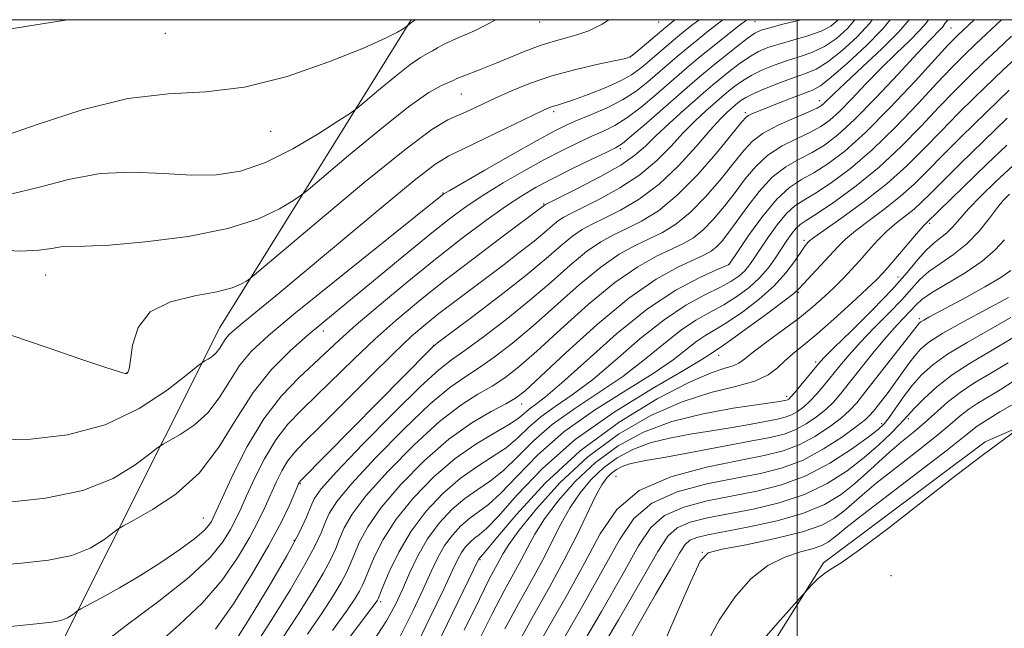
# Model space of a CAD drawing. Extents: x 2107300 to 2110200, y 354800 to 357700.
# Drawn here: x 2109405 to 2109525, y 357426 to 357500 of the extents above; entities that cross this region are included whole.
import ezdxf

# ---------------------------------------------------------------- set-up
doc = ezdxf.new("R2010")
doc.units = 0
doc.header["$MEASUREMENT"] = 0
for name, color, linetype, lineweight in [('32000', 7, 'Continuous', 0), ('DTM HARD BREAKLINE', 7, 'Continuous', 0), ('DTM SPOT ELEVATION', 2, 'Continuous', 13), ('INDEX CONTOUR', 41, 'Continuous', 13), ('INTERMEDIATE CONTOUR', 44, 'Continuous', 0)]:
    doc.layers.add(name, color=color, linetype=linetype, lineweight=lineweight)

msp = doc.modelspace()

# ---------------------------------------------------------------- linework, layer by layer
at = {"layer": '32000', "flags": 128}
for points in [[(2107500, 355000), (2110000, 355000), (2110000, 357500), (2107500, 357500), (2107500, 355000)], [(2109500, 357500), (2109500, 355000)]]:
    msp.add_lwpolyline(points, dxfattribs=at)
at = {"layer": 'DTM HARD BREAKLINE'}
for points in [[(2109453.002, 357500, 1008.155), (2109429.72, 357462.53, 1000.84), (2109409.64, 357422.5, 992.89), (2109387.07, 357382.13, 984.73), (2109367.17, 357357.87, 974.36), (2109337.19, 357335.26, 965.77), (2109318.05, 357310.78, 960.62), (2109305.75, 357284.05, 959.56), (2109300.61, 357260.08, 959.56), (2109289.16, 357244.39, 959.52), (2109275.3, 357219.36, 958.14)], [(2109323.876, 357248.917, 949.36), (2109332.149, 357266.496, 949.74), (2109337.492, 357290.449, 950.31), (2109347.166, 357299.17, 949.74), (2109367.567, 357309.898, 948.885), (2109387.595, 357316.024, 947.745), (2109412.158, 357323.663, 947.08), (2109431.055, 357338.657, 946.13), (2109444.715, 357349.142, 945.37), (2109461.822, 357361.371, 943.945), (2109473.615, 357371.248, 943.375), (2109478.666, 357380.881, 942.235), (2109484.684, 357401.078, 942.425), (2109492.997, 357417.579, 943.185), (2109503.206, 357433.879, 944.23), (2109522.922, 357448.632, 944.135), (2109545.779, 357458.64, 943.47), (2109559.131, 357470.193, 943.185), (2109566.898, 357479.384, 942.9)]]:
    msp.add_polyline3d(points, dxfattribs=at)
at = {"layer": 'DTM SPOT ELEVATION'}
for p in [(2109494.9, 357499.76, 995.04), (2109468.66, 357499.73, 1005.34), (2109483.14, 357499.74, 1003.14), (2109518.73, 357498.97, 979.04), (2109423.1, 357498.35, 1009.34), (2109479.72, 357495.46, 1002.04), (2109459.12, 357490.97, 1003.14), (2109502.72, 357490.14, 984.64), (2109470.36, 357488.81, 999.64), (2109493.69, 357488.68, 986.34), (2109435.91, 357486.41, 1007.34), (2109478.49, 357484.31, 993.74), (2109456.875, 357478.9, 998.095), (2109469.13, 357477.56, 992.14), (2109516.13, 357475.21, 965.74), (2109500.85, 357473.16, 972.34), (2109491.68, 357470.24, 978.04), (2109408.52, 357468.94, 1003.24), (2109512.31, 357468.7, 964.94), (2109500.14, 357466.81, 969.84), (2109514.87, 357463.63, 958.34), (2109442.336, 357462.125, 995.435), (2109455.76, 357460.38, 988.04), (2109490.47, 357459.14, 969.34), (2109502.26, 357458.32, 964.34), (2109418.43, 357457.05, 1002.04), (2109466.46, 357453.22, 979.34), (2109498.73, 357454.14, 964.44), (2109510.32, 357450.84, 954.44), (2109513.54, 357451.43, 951.64), (2109439.54, 357443.51, 987.84), (2109477.953, 357444.412, 958.86), (2109427.71, 357439.34, 994.84), (2109438.77, 357436.64, 986.34), (2109488.478, 357435.154, 948.03), (2109461.38, 357434.26, 967.84), (2109511.44, 357432.34, 943.34), (2109449.31, 357429.16, 975.64)]:
    msp.add_point(p, dxfattribs=at)
at = {"layer": 'INDEX CONTOUR'}
for points in [[(2109363.378, 357500, 1010), (2109366.226, 357498.18, 1010), (2109367.682, 357497.303, 1010), (2109368.258, 357497.018, 1010), (2109368.657, 357496.865, 1010), (2109369.116, 357496.738, 1010), (2109369.759, 357496.615, 1010), (2109370.835, 357496.498, 1010), (2109373.103, 357496.481, 1010), (2109377.449, 357496.678, 1010), (2109384.266, 357497.153, 1010), (2109391.98, 357497.765, 1010), (2109398.523, 357498.322, 1010), (2109402.452, 357498.693, 1010), (2109404.821, 357498.988, 1010), (2109407.312, 357499.377, 1010), (2109411.155, 357500, 1010)], [(2109402.961, 357448.868, 1000), (2109406.72, 357448.946, 1000), (2109411.18, 357449.482, 1000), (2109415.751, 357450.7, 1000), (2109419.898, 357452.677, 1000), (2109423.313, 357454.924, 1000), (2109425.744, 357456.808, 1000), (2109427.06, 357457.864, 1000), (2109427.621, 357458.294, 1000), (2109427.905, 357458.464, 1000), (2109428.297, 357458.683, 1000), (2109428.791, 357459.013, 1000), (2109429.285, 357459.456, 1000), (2109429.701, 357460.002, 1000), (2109430.423, 357461.159, 1000), (2109430.848, 357461.672, 1000), (2109431.489, 357462.266, 1000), (2109432.518, 357463.118, 1000), (2109434.118, 357464.414, 1000), (2109436.525, 357466.381, 1000), (2109439.99, 357469.253, 1000), (2109449.361, 357477.11, 1000), (2109453.386, 357480.43, 1000), (2109455.913, 357482.383, 1000), (2109457.583, 357483.426, 1000), (2109459.373, 357484.293, 1000), (2109461.974, 357485.532, 1000), (2109469.041, 357488.935, 1000), (2109469.861, 357489.304, 1000), (2109470.33, 357489.473, 1000), (2109470.817, 357489.61, 1000), (2109471.566, 357489.833, 1000), (2109472.788, 357490.242, 1000), (2109474.584, 357490.9, 1000), (2109476.631, 357491.713, 1000), (2109478.495, 357492.544, 1000), (2109479.859, 357493.295, 1000), (2109480.867, 357494.014, 1000), (2109481.778, 357494.785, 1000), (2109484.947, 357497.503, 1000), (2109485.946, 357498.329, 1000), (2109486.994, 357499.168, 1000), (2109488.063, 357500, 1000)], [(2109421.835, 357423.735, 990), (2109424.808, 357426.393, 990), (2109427.588, 357428.973, 990), (2109429.957, 357431.73, 990), (2109431.88, 357434.496, 990), (2109433.365, 357436.997, 990), (2109434.445, 357439.038, 990), (2109435.245, 357440.721, 990), (2109436.572, 357443.693, 990), (2109437.256, 357445.074, 990), (2109437.976, 357446.285, 990), (2109438.796, 357447.328, 990), (2109439.995, 357448.568, 990), (2109441.909, 357450.455, 990), (2109447.905, 357456.452, 990), (2109450.853, 357459.361, 990), (2109453.076, 357461.462, 990), (2109454.787, 357462.958, 990), (2109456.377, 357464.233, 990), (2109458.156, 357465.598, 990), (2109464.321, 357470.224, 990), (2109466.307, 357471.734, 990), (2109468.003, 357473.064, 990), (2109469.292, 357474.134, 990), (2109470.24, 357474.95, 990), (2109470.961, 357475.544, 990), (2109471.603, 357475.976, 990), (2109472.451, 357476.425, 990), (2109473.829, 357477.098, 990), (2109475.929, 357478.151, 990), (2109478.429, 357479.531, 990), (2109480.875, 357481.133, 990), (2109482.92, 357482.852, 990), (2109484.617, 357484.582, 990), (2109486.126, 357486.216, 990), (2109487.558, 357487.658, 990), (2109488.848, 357488.858, 990), (2109491.143, 357490.865, 990), (2109491.7, 357491.327, 990), (2109492.429, 357491.907, 990), (2109493.358, 357492.575, 990), (2109494.48, 357493.259, 990), (2109495.78, 357493.899, 990), (2109497.214, 357494.48, 990), (2109498.726, 357495, 990), (2109500.267, 357495.477, 990), (2109501.81, 357496.012, 990), (2109503.334, 357496.733, 990), (2109504.806, 357497.727, 990), (2109506.149, 357498.944, 990), (2109507.026, 357500, 990)], [(2109440.411, 357425.193, 980), (2109442.191, 357427.786, 980), (2109443.54, 357429.887, 980), (2109444.501, 357431.512, 980), (2109445.14, 357432.717, 980), (2109445.605, 357433.743, 980), (2109446.065, 357434.874, 980), (2109446.699, 357436.355, 980), (2109447.725, 357438.263, 980), (2109449.37, 357440.635, 980), (2109451.762, 357443.434, 980), (2109454.635, 357446.333, 980), (2109457.623, 357448.93, 980), (2109460.395, 357450.912, 980), (2109462.753, 357452.313, 980), (2109464.531, 357453.252, 980), (2109465.714, 357453.927, 980), (2109466.879, 357454.839, 980), (2109468.755, 357456.569, 980), (2109471.833, 357459.461, 980), (2109475.652, 357462.921, 980), (2109479.519, 357466.124, 980), (2109482.848, 357468.421, 980), (2109485.501, 357469.892, 980), (2109488.721, 357471.379, 980), (2109489.528, 357471.825, 980), (2109490.139, 357472.306, 980), (2109490.788, 357472.982, 980), (2109491.583, 357473.96, 980), (2109492.597, 357475.338, 980), (2109493.88, 357477.136, 980), (2109495.371, 357479.081, 980), (2109496.983, 357480.823, 980), (2109498.635, 357482.104, 980), (2109500.269, 357483.042, 980), (2109501.834, 357483.844, 980), (2109503.33, 357484.731, 980), (2109504.968, 357485.972, 980), (2109507.008, 357487.848, 980), (2109509.581, 357490.484, 980), (2109512.293, 357493.384, 980), (2109514.62, 357495.897, 980), (2109516.165, 357497.528, 980), (2109517.493, 357498.874, 980), (2109517.735, 357499.15, 980), (2109518.005, 357499.538, 980), (2109518.231, 357499.806, 980), (2109518.422, 357500, 980)], [(2109453.378, 357423.215, 970), (2109455.307, 357427.191, 970), (2109456.976, 357430.699, 970), (2109458.056, 357433.011, 970), (2109458.692, 357434.345, 970), (2109459.15, 357435.156, 970), (2109459.644, 357435.82, 970), (2109460.188, 357436.401, 970), (2109460.745, 357436.882, 970), (2109461.336, 357437.324, 970), (2109462.2, 357438.083, 970), (2109463.636, 357439.59, 970), (2109465.891, 357442.128, 970), (2109469.013, 357445.384, 970), (2109473.004, 357448.897, 970), (2109477.715, 357452.241, 970), (2109482.405, 357455.13, 970), (2109486.183, 357457.312, 970), (2109488.405, 357458.628, 970), (2109489.417, 357459.282, 970), (2109489.809, 357459.571, 970), (2109490.754, 357460.201, 970), (2109492.012, 357461.08, 970), (2109494.073, 357462.565, 970), (2109496.436, 357464.296, 970), (2109498.441, 357465.784, 970), (2109499.616, 357466.692, 970), (2109500.26, 357467.27, 970), (2109504.98, 357472.359, 970), (2109505.903, 357473.286, 970), (2109507.109, 357474.312, 970), (2109508.778, 357475.573, 970), (2109510.711, 357477.006, 970), (2109512.61, 357478.501, 970), (2109514.275, 357479.994, 970), (2109515.896, 357481.609, 970), (2109517.762, 357483.516, 970), (2109520.04, 357485.79, 970), (2109524.438, 357490.088, 970), (2109525.831, 357491.429, 970)], [(2109465.993, 357424.02, 960), (2109467.91, 357427.474, 960), (2109469.854, 357430.921, 960), (2109471.663, 357434.238, 960), (2109473.208, 357437.297, 960), (2109475.469, 357442.001, 960), (2109476.228, 357443.38, 960), (2109476.838, 357444.235, 960), (2109477.403, 357444.791, 960), (2109478.012, 357445.235, 960), (2109478.694, 357445.603, 960), (2109479.462, 357445.893, 960), (2109480.386, 357446.12, 960), (2109481.779, 357446.376, 960), (2109484.01, 357446.769, 960), (2109487.259, 357447.365, 960), (2109494.289, 357448.683, 960), (2109496.717, 357449.151, 960), (2109498.419, 357449.562, 960), (2109499.781, 357450.072, 960), (2109501.107, 357450.794, 960), (2109502.38, 357451.663, 960), (2109503.502, 357452.571, 960), (2109504.427, 357453.462, 960), (2109505.322, 357454.483, 960), (2109506.405, 357455.833, 960), (2109507.82, 357457.622, 960), (2109509.406, 357459.601, 960), (2109510.924, 357461.432, 960), (2109512.182, 357462.851, 960), (2109514.486, 357465.295, 960), (2109515.197, 357465.933, 960), (2109516.384, 357466.751, 960), (2109520.469, 357469.197, 960), (2109522.552, 357470.608, 960), (2109524.129, 357471.976, 960), (2109525.239, 357473.225, 960)], [(2109478.515, 357422.434, 950), (2109480.62, 357426.256, 950), (2109482.785, 357430.024, 950), (2109484.579, 357433.113, 950), (2109485.701, 357435.071, 950), (2109486.376, 357436.117, 950), (2109486.958, 357436.642, 950), (2109487.785, 357436.988, 950), (2109489.123, 357437.308, 950), (2109494.187, 357438.267, 950), (2109497.569, 357439.008, 950), (2109500.775, 357439.925, 950), (2109503.345, 357441.01, 950), (2109505.355, 357442.221, 950), (2109507.014, 357443.511, 950), (2109508.508, 357444.834, 950), (2109509.918, 357446.147, 950), (2109511.305, 357447.411, 950), (2109512.712, 357448.601, 950), (2109514.13, 357449.759, 950), (2109515.535, 357450.941, 950), (2109518.334, 357453.438, 950), (2109519.849, 357454.636, 950), (2109521.531, 357455.747, 950), (2109523.453, 357456.895, 950), (2109525.684, 357458.242, 950)]]:
    msp.add_polyline3d(points, dxfattribs=at)
at = {"layer": 'INTERMEDIATE CONTOUR'}
for points in [[(2109401.88, 357433.546, 996), (2109405.564, 357433.849, 996), (2109408.881, 357434.217, 996), (2109411.708, 357434.802, 996), (2109413.948, 357435.69, 996), (2109415.598, 357436.681, 996), (2109417.32, 357438.001, 996), (2109417.989, 357438.415, 996), (2109419.262, 357439.104, 996), (2109421.52, 357440.364, 996), (2109424.367, 357442.265, 996), (2109427.211, 357444.817, 996), (2109429.609, 357447.963, 996), (2109431.701, 357451.368, 996), (2109433.77, 357454.631, 996), (2109436.02, 357457.426, 996), (2109438.325, 357459.74, 996), (2109440.478, 357461.634, 996), (2109442.369, 357463.219, 996), (2109452.616, 357471.665, 996), (2109455.53, 357474.047, 996), (2109457.853, 357475.885, 996), (2109459.83, 357477.338, 996), (2109461.859, 357478.684, 996), (2109464.226, 357480.131, 996), (2109466.783, 357481.608, 996), (2109469.269, 357482.977, 996), (2109471.474, 357484.126, 996), (2109473.38, 357485.058, 996), (2109475.015, 357485.805, 996), (2109476.436, 357486.429, 996), (2109477.801, 357487.107, 996), (2109479.295, 357488.045, 996), (2109481.031, 357489.368, 996), (2109482.837, 357490.878, 996), (2109486.923, 357494.415, 996), (2109488.183, 357495.461, 996), (2109489.723, 357496.715, 996), (2109492.779, 357499.163, 996), (2109493.874, 357500, 996)], [(2109402.177, 357471.992, 1004), (2109405.44, 357471.845, 1004), (2109407.706, 357471.929, 1004), (2109409.215, 357472.144, 1004), (2109410.349, 357472.335, 1004), (2109411.525, 357472.397, 1004), (2109413.295, 357472.428, 1004), (2109416.242, 357472.576, 1004), (2109420.684, 357472.966, 1004), (2109425.853, 357473.63, 1004), (2109430.715, 357474.575, 1004), (2109434.438, 357475.766, 1004), (2109437.005, 357476.981, 1004), (2109438.603, 357477.954, 1004), (2109439.521, 357478.568, 1004), (2109440.466, 357479.309, 1004), (2109445.381, 357483.457, 1004), (2109449.191, 357486.614, 1004), (2109452.709, 357489.396, 1004), (2109455.179, 357491.131, 1004), (2109456.698, 357491.996, 1004), (2109458.119, 357492.612, 1004), (2109458.58, 357492.825, 1004), (2109459.209, 357493.089, 1004), (2109461.546, 357493.968, 1004), (2109463.173, 357494.608, 1004), (2109466.897, 357496.152, 1004), (2109468.706, 357496.84, 1004), (2109470.32, 357497.351, 1004), (2109471.786, 357497.751, 1004), (2109473.191, 357498.147, 1004), (2109474.634, 357498.659, 1004), (2109476.267, 357499.465, 1004), (2109477.088, 357500, 1004)], [(2109403.046, 357485.71, 1008), (2109407.463, 357487.246, 1008), (2109412.957, 357489.012, 1008), (2109418.536, 357490.392, 1008), (2109423.461, 357490.986, 1008), (2109428.014, 357491.233, 1008), (2109432.73, 357491.784, 1008), (2109437.921, 357493.098, 1008), (2109443.011, 357494.853, 1008), (2109447.199, 357496.536, 1008), (2109449.897, 357497.741, 1008), (2109451.359, 357498.488, 1008), (2109452.049, 357498.908, 1008), (2109452.601, 357499.284, 1008), (2109453.101, 357499.683, 1008), (2109453.546, 357500, 1008)], [(2109403.724, 357441.233, 998), (2109408.49, 357441.762, 998), (2109413.039, 357442.714, 998), (2109416.718, 357444.173, 998), (2109419.43, 357445.801, 998), (2109421.214, 357447.158, 998), (2109422.19, 357447.933, 998), (2109422.805, 357448.354, 998), (2109424.909, 357449.523, 998), (2109426.579, 357450.639, 998), (2109428.248, 357452.136, 998), (2109429.655, 357453.982, 998), (2109430.882, 357455.98, 998), (2109432.096, 357457.895, 998), (2109433.524, 357459.621, 998), (2109435.63, 357461.58, 998), (2109438.936, 357464.324, 998), (2109443.664, 357468.144, 998), (2109456.814, 357478.68, 998), (2109456.997, 357478.808, 998), (2109457.633, 357479.187, 998), (2109461.979, 357481.692, 998), (2109465.312, 357483.595, 998), (2109468.342, 357485.306, 998), (2109470.44, 357486.452, 998), (2109471.908, 357487.18, 998), (2109473.282, 357487.77, 998), (2109474.969, 357488.454, 998), (2109476.865, 357489.276, 998), (2109478.737, 357490.234, 998), (2109480.398, 357491.314, 998), (2109481.846, 357492.444, 998), (2109485.401, 357495.507, 998), (2109486.565, 357496.482, 998), (2109487.84, 357497.527, 998), (2109489.22, 357498.633, 998), (2109490.966, 357500, 998)], [(2109404.23, 357426.155, 994), (2109407.403, 357426.465, 994), (2109409.271, 357426.671, 994), (2109410.378, 357426.891, 994), (2109411.177, 357427.208, 994), (2109411.767, 357427.562, 994), (2109412.404, 357428.045, 994), (2109412.802, 357428.278, 994), (2109415.31, 357429.627, 994), (2109417.498, 357430.847, 994), (2109419.992, 357432.317, 994), (2109422.53, 357433.925, 994), (2109424.843, 357435.496, 994), (2109426.66, 357436.838, 994), (2109427.795, 357437.811, 994), (2109428.396, 357438.473, 994), (2109428.691, 357438.933, 994), (2109428.912, 357439.361, 994), (2109429.285, 357440.168, 994), (2109430.035, 357441.826, 994), (2109431.324, 357444.615, 994), (2109433.059, 357448.043, 994), (2109435.081, 357451.423, 994), (2109437.228, 357454.207, 994), (2109439.321, 357456.395, 994), (2109444.285, 357461.025, 994), (2109446.332, 357462.852, 994), (2109449.164, 357465.274, 994), (2109452.517, 357468.061, 994), (2109455.988, 357470.866, 994), (2109459.224, 357473.393, 994), (2109462.091, 357475.543, 994), (2109464.511, 357477.27, 994), (2109466.474, 357478.57, 994), (2109468.254, 357479.622, 994), (2109470.196, 357480.648, 994), (2109472.508, 357481.8, 994), (2109474.851, 357482.935, 994), (2109476.748, 357483.84, 994), (2109477.903, 357484.405, 994), (2109478.738, 357484.939, 994), (2109479.853, 357485.856, 994), (2109481.664, 357487.422, 994), (2109487.253, 357492.308, 994), (2109488.363, 357493.257, 994), (2109489.525, 357494.219, 994), (2109490.999, 357495.414, 994), (2109492.576, 357496.668, 994), (2109493.931, 357497.71, 994), (2109494.857, 357498.35, 994), (2109495.643, 357498.718, 994), (2109496.694, 357499.028, 994), (2109498.278, 357499.438, 994), (2109500.513, 357500, 994)], [(2109404.243, 357478.778, 1006), (2109407.612, 357479.584, 1006), (2109411.299, 357480.55, 1006), (2109415.162, 357481.27, 1006), (2109419.052, 357481.456, 1006), (2109422.807, 357481.295, 1006), (2109426.264, 357481.089, 1006), (2109429.335, 357481.119, 1006), (2109432.239, 357481.569, 1006), (2109435.273, 357482.602, 1006), (2109438.589, 357484.263, 1006), (2109441.762, 357486.142, 1006), (2109444.225, 357487.716, 1006), (2109445.622, 357488.632, 1006), (2109446.452, 357489.237, 1006), (2109447.425, 357490.048, 1006), (2109449.049, 357491.42, 1006), (2109451.025, 357493.057, 1006), (2109452.85, 357494.5, 1006), (2109454.14, 357495.407, 1006), (2109454.99, 357495.902, 1006), (2109455.615, 357496.227, 1006), (2109456.239, 357496.591, 1006), (2109457.122, 357497.071, 1006), (2109458.536, 357497.709, 1006), (2109460.748, 357498.64, 1006), (2109463.345, 357500, 1006)], [(2109404.415, 357461.576, 1002), (2109408.804, 357460.057, 1002), (2109412.791, 357458.695, 1002), (2109415.822, 357457.675, 1002), (2109417.519, 357457.125, 1002), (2109418.212, 357456.939, 1002), (2109418.41, 357456.952, 1002), (2109418.537, 357457.076, 1002), (2109418.681, 357457.522, 1002), (2109418.848, 357458.576, 1002), (2109419.107, 357460.385, 1002), (2109419.78, 357462.522, 1002), (2109421.254, 357464.423, 1002), (2109423.731, 357465.662, 1002), (2109426.674, 357466.385, 1002), (2109429.364, 357466.878, 1002), (2109431.238, 357467.367, 1002), (2109432.368, 357467.832, 1002), (2109432.981, 357468.192, 1002), (2109433.42, 357468.504, 1002), (2109434.48, 357469.381, 1002), (2109441.701, 357475.49, 1002), (2109447.263, 357480.137, 1002), (2109452.252, 357484.179, 1002), (2109455.533, 357486.617, 1002), (2109457.463, 357487.794, 1002), (2109458.767, 357488.388, 1002), (2109460.065, 357488.967, 1002), (2109463.232, 357490.44, 1002), (2109465.225, 357491.333, 1002), (2109467.531, 357492.264, 1002), (2109470.162, 357493.157, 1002), (2109473.048, 357493.94, 1002), (2109475.798, 357494.573, 1002), (2109477.938, 357495.022, 1002), (2109479.157, 357495.293, 1002), (2109479.801, 357495.549, 1002), (2109480.379, 357495.994, 1002), (2109484.018, 357499.106, 1002), (2109485.136, 357500, 1002)], [(2109414.611, 357423.369, 992), (2109418.173, 357426.152, 992), (2109422.284, 357429.216, 992), (2109425.985, 357432.128, 992), (2109428.539, 357434.54, 992), (2109430.095, 357436.456, 992), (2109431.028, 357437.965, 992), (2109431.679, 357439.199, 992), (2109432.265, 357440.445, 992), (2109432.974, 357442.027, 992), (2109433.948, 357444.154, 992), (2109435.158, 357446.558, 992), (2109436.529, 357448.854, 992), (2109438.012, 357450.768, 992), (2109439.658, 357452.481, 992), (2109441.542, 357454.289, 992), (2109446.095, 357458.738, 992), (2109448.593, 357461.106, 992), (2109451.15, 357463.391, 992), (2109453.897, 357465.692, 992), (2109457.007, 357468.164, 992), (2109460.522, 357470.863, 992), (2109463.95, 357473.448, 992), (2109469.25, 357477.428, 992), (2109469.354, 357477.487, 992), (2109473.353, 357479.483, 992), (2109476.065, 357480.896, 992), (2109478.538, 357482.305, 992), (2109480.264, 357483.501, 992), (2109481.529, 357484.617, 992), (2109482.81, 357485.871, 992), (2109484.45, 357487.397, 992), (2109486.233, 357488.993, 992), (2109488.913, 357491.343, 992), (2109489.751, 357492.06, 992), (2109490.612, 357492.773, 992), (2109491.714, 357493.661, 992), (2109492.967, 357494.622, 992), (2109494.205, 357495.485, 992), (2109495.323, 357496.125, 992), (2109496.458, 357496.607, 992), (2109497.811, 357497.039, 992), (2109499.498, 357497.513, 992), (2109501.301, 357498.038, 992), (2109502.917, 357498.604, 992), (2109504.123, 357499.222, 992), (2109505.006, 357500, 992)], [(2109429.19, 357425.818, 988), (2109431.375, 357428.92, 988), (2109433.664, 357432.536, 988), (2109435.702, 357436.029, 988), (2109437.212, 357438.876, 988), (2109438.226, 357440.998, 988), (2109439.355, 357443.589, 988), (2109439.424, 357443.716, 988), (2109439.559, 357443.868, 988), (2109455.235, 357459.778, 988), (2109455.702, 357460.229, 988), (2109456.39, 357460.781, 988), (2109460.527, 357463.891, 988), (2109463.81, 357466.394, 988), (2109466.98, 357468.885, 988), (2109469.452, 357470.939, 988), (2109471.279, 357472.512, 988), (2109472.673, 357473.66, 988), (2109473.852, 357474.465, 988), (2109475.061, 357475.118, 988), (2109476.554, 357475.837, 988), (2109478.506, 357476.818, 988), (2109480.792, 357478.166, 988), (2109483.213, 357479.962, 988), (2109485.575, 357482.204, 988), (2109487.705, 357484.547, 988), (2109489.441, 357486.56, 988), (2109490.667, 357487.92, 988), (2109491.464, 357488.724, 988), (2109492.787, 357489.88, 988), (2109493.144, 357490.154, 988), (2109493.748, 357490.528, 988), (2109494.754, 357491.033, 988), (2109496.238, 357491.672, 988), (2109497.969, 357492.354, 988), (2109499.64, 357492.961, 988), (2109501.035, 357493.44, 988), (2109502.32, 357493.987, 988), (2109503.751, 357494.862, 988), (2109505.49, 357496.232, 988), (2109507.302, 357497.903, 988), (2109508.856, 357499.593, 988), (2109509.149, 357500, 988)], [(2109431.271, 357423.836, 986), (2109433.315, 357427.11, 986), (2109435.714, 357431.04, 986), (2109437.882, 357434.748, 986), (2109439.37, 357437.537, 986), (2109440.264, 357439.457, 986), (2109440.785, 357440.741, 986), (2109441.212, 357441.689, 986), (2109442.066, 357442.879, 986), (2109443.923, 357444.954, 986), (2109447.099, 357448.28, 986), (2109450.855, 357452.102, 986), (2109454.188, 357455.388, 986), (2109456.388, 357457.403, 986), (2109457.92, 357458.602, 986), (2109459.542, 357459.738, 986), (2109461.824, 357461.4, 986), (2109464.577, 357463.505, 986), (2109467.424, 357465.806, 986), (2109470.047, 357468.069, 986), (2109472.373, 357470.114, 986), (2109474.384, 357471.776, 986), (2109476.101, 357472.954, 986), (2109477.671, 357473.812, 986), (2109479.278, 357474.577, 986), (2109481.077, 357475.48, 986), (2109483.117, 357476.754, 986), (2109485.421, 357478.632, 986), (2109487.94, 357481.201, 986), (2109490.339, 357483.952, 986), (2109493.289, 357487.55, 986), (2109493.795, 357488.128, 986), (2109494.093, 357488.351, 986), (2109494.504, 357488.551, 986), (2109495.186, 357488.838, 986), (2109497.758, 357489.854, 986), (2109499.411, 357490.495, 986), (2109501.895, 357491.44, 986), (2109502.841, 357491.967, 986), (2109504.168, 357492.991, 986), (2109506.173, 357494.736, 986), (2109508.454, 357496.863, 986), (2109510.438, 357498.887, 986), (2109511.346, 357500, 986)], [(2109434.318, 357424.289, 984), (2109436.274, 357427.335, 984), (2109438.322, 357430.656, 984), (2109440.089, 357433.669, 984), (2109441.293, 357435.931, 984), (2109442.044, 357437.552, 984), (2109442.545, 357438.785, 984), (2109443.041, 357439.911, 984), (2109443.952, 357441.34, 984), (2109445.739, 357443.514, 984), (2109448.654, 357446.664, 984), (2109452.115, 357450.179, 984), (2109455.333, 357453.236, 984), (2109457.724, 357455.239, 984), (2109459.531, 357456.505, 984), (2109461.205, 357457.576, 984), (2109463.12, 357458.909, 984), (2109465.344, 357460.617, 984), (2109467.868, 357462.727, 984), (2109473.466, 357467.717, 984), (2109476.096, 357469.892, 984), (2109478.35, 357471.443, 984), (2109480.281, 357472.505, 984), (2109482.002, 357473.317, 984), (2109483.625, 357474.113, 984), (2109485.254, 357475.111, 984), (2109486.994, 357476.523, 984), (2109488.889, 357478.461, 984), (2109490.754, 357480.621, 984), (2109492.342, 357482.599, 984), (2109493.517, 357484.091, 984), (2109494.565, 357485.213, 984), (2109495.882, 357486.18, 984), (2109497.716, 357487.153, 984), (2109499.726, 357488.065, 984), (2109501.425, 357488.791, 984), (2109502.457, 357489.252, 984), (2109502.987, 357489.547, 984), (2109503.311, 357489.824, 984), (2109504.483, 357490.991, 984), (2109505.854, 357492.295, 984), (2109507.952, 357494.245, 984), (2109510.315, 357496.468, 984), (2109512.339, 357498.472, 984), (2109513.662, 357500, 984)], [(2109435.912, 357412.085, 976), (2109448.109, 357428.236, 976), (2109448.757, 357429.119, 976), (2109448.913, 357429.354, 976), (2109448.986, 357429.503, 976), (2109449.585, 357430.963, 976), (2109450.358, 357432.799, 976), (2109451.499, 357435.186, 976), (2109453.001, 357437.755, 976), (2109454.836, 357440.187, 976), (2109456.878, 357442.351, 976), (2109458.982, 357444.166, 976), (2109461.015, 357445.595, 976), (2109462.897, 357446.78, 976), (2109464.564, 357447.908, 976), (2109465.994, 357449.124, 976), (2109467.34, 357450.402, 976), (2109468.8, 357451.674, 976), (2109470.543, 357452.926, 976), (2109472.627, 357454.347, 976), (2109475.081, 357456.182, 976), (2109477.894, 357458.559, 976), (2109480.878, 357461.143, 976), (2109483.804, 357463.486, 976), (2109486.465, 357465.245, 976), (2109488.758, 357466.493, 976), (2109490.601, 357467.409, 976), (2109491.949, 357468.154, 976), (2109492.899, 357468.802, 976), (2109493.583, 357469.412, 976), (2109494.135, 357470.052, 976), (2109494.702, 357470.852, 976), (2109495.435, 357471.957, 976), (2109496.431, 357473.431, 976), (2109497.579, 357475.021, 976), (2109498.714, 357476.395, 976), (2109499.74, 357477.331, 976), (2109500.835, 357478.053, 976), (2109502.242, 357478.897, 976), (2109504.147, 357480.148, 976), (2109506.491, 357481.892, 976), (2109509.157, 357484.169, 976), (2109511.997, 357486.93, 976), (2109514.737, 357489.798, 976), (2109517.073, 357492.307, 976), (2109518.818, 357494.143, 976), (2109520.255, 357495.585, 976), (2109521.783, 357497.059, 976), (2109524.878, 357500, 976)], [(2109437.364, 357424.741, 982), (2109439.232, 357427.561, 982), (2109440.931, 357430.272, 982), (2109442.295, 357432.59, 982), (2109443.217, 357434.324, 982), (2109443.825, 357435.648, 982), (2109444.305, 357436.83, 982), (2109444.87, 357438.133, 982), (2109445.839, 357439.802, 982), (2109447.554, 357442.074, 982), (2109450.208, 357445.049, 982), (2109453.375, 357448.256, 982), (2109456.478, 357451.083, 982), (2109459.059, 357453.076, 982), (2109461.142, 357454.409, 982), (2109462.868, 357455.414, 982), (2109464.417, 357456.418, 982), (2109466.112, 357457.728, 982), (2109468.311, 357459.648, 982), (2109471.238, 357462.33, 982), (2109474.559, 357465.319, 982), (2109477.807, 357468.008, 982), (2109480.599, 357469.932, 982), (2109482.891, 357471.199, 982), (2109484.727, 357472.057, 982), (2109486.173, 357472.746, 982), (2109487.391, 357473.468, 982), (2109488.566, 357474.415, 982), (2109489.839, 357475.721, 982), (2109491.168, 357477.291, 982), (2109492.47, 357478.968, 982), (2109493.698, 357480.614, 982), (2109494.968, 357482.147, 982), (2109496.433, 357483.501, 982), (2109498.175, 357484.629, 982), (2109499.997, 357485.554, 982), (2109501.63, 357486.318, 982), (2109502.894, 357486.991, 982), (2109503.977, 357487.76, 982), (2109505.16, 357488.836, 982), (2109506.651, 357490.361, 982), (2109508.388, 357492.188, 982), (2109510.237, 357494.096, 982), (2109512.058, 357495.886, 982), (2109513.678, 357497.444, 982), (2109514.916, 357498.673, 982), (2109515.664, 357499.525, 982), (2109516.002, 357500, 982)], [(2109443.458, 357425.646, 978), (2109445.15, 357428.011, 978), (2109446.148, 357429.503, 978), (2109446.707, 357430.433, 978), (2109447.063, 357431.11, 978), (2109447.385, 357431.838, 978), (2109447.825, 357432.919, 978), (2109448.529, 357434.577, 978), (2109449.612, 357436.724, 978), (2109451.186, 357439.195, 978), (2109453.302, 357441.812, 978), (2109455.784, 357444.355, 978), (2109458.394, 357446.593, 978), (2109460.908, 357448.351, 978), (2109463.129, 357449.679, 978), (2109464.873, 357450.681, 978), (2109466.028, 357451.456, 978), (2109466.783, 357452.074, 978), (2109467.399, 357452.6, 978), (2109468.152, 357453.154, 978), (2109469.367, 357454.086, 978), (2109471.381, 357455.806, 978), (2109474.39, 357458.536, 978), (2109478.032, 357461.763, 978), (2109481.802, 357464.791, 978), (2109485.244, 357467.064, 978), (2109488.093, 357468.59, 978), (2109490.131, 357469.519, 978), (2109491.717, 357470.224, 978), (2109491.766, 357470.292, 978), (2109492.776, 357471.783, 978), (2109494.105, 357473.723, 978), (2109495.802, 357476.056, 978), (2109497.546, 357478.162, 978), (2109499.098, 357479.585, 978), (2109500.541, 357480.531, 978), (2109502.038, 357481.371, 978), (2109503.748, 357482.449, 978), (2109505.802, 357484.012, 978), (2109508.327, 357486.277, 978), (2109511.333, 357489.307, 978), (2109514.363, 357492.535, 978), (2109518.411, 357496.928, 978), (2109519.536, 357498.074, 978), (2109521.547, 357500, 978)], [(2109448.344, 357424.266, 974), (2109450.022, 357426.831, 974), (2109451.117, 357428.813, 974), (2109451.959, 357430.637, 974), (2109452.83, 357432.634, 974), (2109453.831, 357434.745, 974), (2109455.021, 357436.816, 974), (2109456.43, 357438.709, 974), (2109457.98, 357440.365, 974), (2109459.57, 357441.738, 974), (2109461.122, 357442.838, 974), (2109462.665, 357443.881, 974), (2109464.255, 357445.135, 974), (2109465.959, 357446.792, 974), (2109467.898, 357448.729, 974), (2109470.202, 357450.748, 974), (2109472.934, 357452.697, 974), (2109475.886, 357454.608, 974), (2109478.782, 357456.559, 974), (2109481.398, 357458.582, 974), (2109483.724, 357460.522, 974), (2109485.806, 357462.181, 974), (2109487.687, 357463.425, 974), (2109489.423, 357464.395, 974), (2109491.071, 357465.299, 974), (2109492.666, 357466.306, 974), (2109494.151, 357467.418, 974), (2109495.448, 357468.599, 974), (2109496.504, 357469.811, 974), (2109497.362, 357471.005, 974), (2109498.757, 357473.14, 974), (2109499.355, 357473.986, 974), (2109499.881, 357474.627, 974), (2109500.382, 357475.076, 974), (2109501.129, 357475.575, 974), (2109502.447, 357476.424, 974), (2109504.546, 357477.846, 974), (2109507.18, 357479.773, 974), (2109509.987, 357482.06, 974), (2109512.661, 357484.553, 974), (2109515.112, 357487.06, 974), (2109517.303, 357489.377, 974), (2109519.226, 357491.359, 974), (2109520.974, 357493.096, 974), (2109522.668, 357494.735, 974), (2109524.395, 357496.385, 974), (2109526.103, 357497.995, 974)], [(2109451.7, 357425.023, 972), (2109453.212, 357428.002, 972), (2109454.468, 357430.668, 972), (2109455.443, 357432.822, 972), (2109456.262, 357434.545, 972), (2109457.086, 357435.986, 972), (2109458.037, 357437.265, 972), (2109459.084, 357438.383, 972), (2109460.158, 357439.31, 972), (2109461.229, 357440.081, 972), (2109462.433, 357440.982, 972), (2109463.945, 357442.363, 972), (2109465.925, 357444.46, 972), (2109468.456, 357447.057, 972), (2109471.603, 357449.823, 972), (2109475.325, 357452.469, 972), (2109479.145, 357454.869, 972), (2109482.482, 357456.936, 972), (2109484.902, 357458.605, 972), (2109487.807, 357460.876, 972), (2109488.908, 357461.606, 972), (2109490.088, 357462.298, 972), (2109491.542, 357463.19, 972), (2109493.379, 357464.451, 972), (2109495.371, 357465.982, 972), (2109497.207, 357467.614, 972), (2109498.636, 357469.187, 972), (2109499.67, 357470.571, 972), (2109500.849, 357472.32, 972), (2109501.137, 357472.694, 972), (2109501.316, 357472.897, 972), (2109501.506, 357473.082, 972), (2109502.032, 357473.485, 972), (2109503.269, 357474.362, 972), (2109505.444, 357475.883, 972), (2109508.182, 357477.867, 972), (2109510.957, 357480.047, 972), (2109513.367, 357482.204, 972), (2109515.491, 357484.326, 972), (2109517.533, 357486.446, 972), (2109519.633, 357488.575, 972), (2109521.693, 357490.607, 972), (2109525.113, 357493.907, 972), (2109526.503, 357495.209, 972)], [(2109452.328, 357415.965, 968), (2109461.251, 357434.376, 968), (2109461.443, 357434.567, 968), (2109461.968, 357435.184, 968), (2109463.327, 357436.817, 968), (2109465.827, 357439.78, 968), (2109469.333, 357443.579, 968), (2109473.603, 357447.525, 968), (2109478.328, 357451.02, 968), (2109482.948, 357453.841, 968), (2109486.838, 357455.857, 968), (2109489.536, 357457.018, 968), (2109491.221, 357457.58, 968), (2109492.236, 357457.878, 968), (2109492.922, 357458.21, 968), (2109493.623, 357458.734, 968), (2109494.683, 357459.571, 968), (2109496.328, 357460.787, 968), (2109498.316, 357462.237, 968), (2109500.289, 357463.72, 968), (2109501.964, 357465.076, 968), (2109503.353, 357466.301, 968), (2109504.543, 357467.432, 968), (2109505.617, 357468.508, 968), (2109506.634, 357469.579, 968), (2109507.649, 357470.701, 968), (2109508.705, 357471.903, 968), (2109509.807, 357473.12, 968), (2109510.948, 357474.262, 968), (2109512.112, 357475.263, 968), (2109514.263, 357476.956, 968), (2109515.172, 357477.774, 968), (2109516.219, 357478.812, 968), (2109517.715, 357480.316, 968), (2109519.831, 357482.406, 968), (2109525.593, 357488.021, 968)], [(2109459.456, 357425.706, 966), (2109461.318, 357429.489, 966), (2109462.573, 357431.966, 966), (2109464.21, 357435.039, 966), (2109464.888, 357436.123, 966), (2109466.158, 357437.864, 966), (2109468.263, 357440.48, 966), (2109471.107, 357443.619, 966), (2109474.507, 357446.786, 966), (2109478.273, 357449.562, 966), (2109482.179, 357451.819, 966), (2109485.995, 357453.5, 966), (2109489.498, 357454.604, 966), (2109492.512, 357455.346, 966), (2109494.871, 357455.994, 966), (2109496.491, 357456.76, 966), (2109497.603, 357457.62, 966), (2109498.517, 357458.497, 966), (2109499.518, 357459.359, 966), (2109500.771, 357460.368, 966), (2109502.417, 357461.736, 966), (2109504.498, 357463.566, 966), (2109506.672, 357465.539, 966), (2109508.5, 357467.231, 966), (2109509.683, 357468.356, 966), (2109510.485, 357469.185, 966), (2109511.313, 357470.129, 966), (2109514.788, 357474.212, 966), (2109515.447, 357474.953, 966), (2109515.77, 357475.285, 966), (2109523.137, 357482.447, 966), (2109525.531, 357484.729, 966)], [(2109461.044, 357424.018, 964), (2109462.877, 357427.666, 964), (2109464.352, 357430.469, 964), (2109466.417, 357434.249, 964), (2109467.21, 357435.792, 964), (2109468.083, 357437.395, 964), (2109469.261, 357439.243, 964), (2109470.918, 357441.447, 964), (2109473.017, 357443.824, 964), (2109475.472, 357446.121, 964), (2109478.221, 357448.125, 964), (2109481.296, 357449.784, 964), (2109484.755, 357451.09, 964), (2109488.55, 357452.044, 964), (2109492.208, 357452.7, 964), (2109497.88, 357453.526, 964), (2109498.699, 357453.686, 964), (2109498.834, 357453.737, 964), (2109498.985, 357453.832, 964), (2109499.245, 357454.084, 964), (2109499.721, 357454.624, 964), (2109500.464, 357455.516, 964), (2109502.599, 357458.13, 964), (2109503.268, 357458.848, 964), (2109504.518, 357460.087, 964), (2109506.625, 357462.145, 964), (2109509.175, 357464.674, 964), (2109511.584, 357467.17, 964), (2109513.401, 357469.222, 964), (2109514.709, 357470.798, 964), (2109515.727, 357471.961, 964), (2109516.638, 357472.79, 964), (2109517.479, 357473.433, 964), (2109518.249, 357474.056, 964), (2109518.977, 357474.807, 964), (2109519.803, 357475.765, 964), (2109520.894, 357476.994, 964), (2109522.375, 357478.531, 964), (2109524.196, 357480.305, 964), (2109526.264, 357482.222, 964)], [(2109464.435, 357425.843, 962), (2109466.131, 357428.971, 962), (2109467.678, 357431.743, 962), (2109469.04, 357434.244, 962), (2109471.277, 357438.668, 962), (2109472.365, 357440.622, 962), (2109473.573, 357442.413, 962), (2109474.927, 357444.029, 962), (2109476.437, 357445.456, 962), (2109478.116, 357446.68, 962), (2109479.995, 357447.694, 962), (2109482.108, 357448.491, 962), (2109484.468, 357449.082, 962), (2109486.994, 357449.538, 962), (2109489.581, 357449.948, 962), (2109492.112, 357450.375, 962), (2109494.412, 357450.79, 962), (2109497.624, 357451.398, 962), (2109498.559, 357451.624, 962), (2109499.308, 357451.905, 962), (2109500.046, 357452.313, 962), (2109500.813, 357452.873, 962), (2109501.611, 357453.598, 962), (2109502.445, 357454.489, 962), (2109503.318, 357455.52, 962), (2109505.21, 357457.876, 962), (2109506.337, 357459.224, 962), (2109507.721, 357460.76, 962), (2109509.404, 357462.498, 962), (2109511.171, 357464.284, 962), (2109512.745, 357465.919, 962), (2109513.943, 357467.259, 962), (2109514.953, 357468.366, 962), (2109516.055, 357469.356, 962), (2109517.457, 357470.343, 962), (2109519.058, 357471.433, 962), (2109520.684, 357472.73, 962), (2109522.177, 357474.272, 962), (2109523.443, 357475.834, 962), (2109524.408, 357477.126, 962), (2109525.09, 357477.986, 962), (2109525.883, 357478.777, 962)], [(2109467.552, 357422.197, 958), (2109469.685, 357425.966, 958), (2109471.992, 357430.014, 958), (2109474.161, 357433.948, 958), (2109476.029, 357437.434, 958), (2109478.038, 357440.364, 958), (2109480.784, 357442.683, 958), (2109484.621, 357444.374, 958), (2109488.958, 357445.549, 958), (2109492.962, 357446.353, 958), (2109496.01, 357446.942, 958), (2109498.304, 357447.504, 958), (2109500.254, 357448.24, 958), (2109502.168, 357449.275, 958), (2109503.948, 357450.453, 958), (2109505.392, 357451.545, 958), (2109506.402, 357452.427, 958), (2109507.27, 357453.376, 958), (2109508.392, 357454.775, 958), (2109514.9, 357463.092, 958), (2109515.087, 357463.235, 958), (2109515.439, 357463.447, 958), (2109516.05, 357463.781, 958), (2109520.641, 357466.234, 958), (2109522.881, 357467.475, 958), (2109524.796, 357468.614, 958), (2109526.032, 357469.49, 958)], [(2109469.11, 357420.374, 956), (2109474.082, 357428.995, 956), (2109476.493, 357433.28, 956), (2109478.366, 357436.707, 956), (2109480.113, 357439.285, 956), (2109482.327, 357441.173, 956), (2109485.412, 357442.528, 956), (2109488.999, 357443.489, 956), (2109492.527, 357444.191, 956), (2109495.567, 357444.782, 956), (2109498.222, 357445.453, 956), (2109500.728, 357446.407, 956), (2109503.229, 357447.756, 956), (2109505.515, 357449.242, 956), (2109507.283, 357450.519, 956), (2109508.343, 357451.349, 956), (2109508.951, 357451.928, 956), (2109509.475, 357452.564, 956), (2109511.085, 357454.638, 956), (2109512.003, 357455.869, 956), (2109513.622, 357458.148, 956), (2109514.326, 357459.099, 956), (2109515.037, 357459.911, 956), (2109516.059, 357460.751, 956), (2109517.757, 357461.83, 956), (2109520.319, 357463.268, 956), (2109525.753, 357466.184, 956)], [(2109470.669, 357418.55, 954), (2109476.171, 357427.976, 954), (2109478.825, 357432.613, 954), (2109480.704, 357435.98, 954), (2109482.187, 357438.206, 954), (2109483.871, 357439.663, 954), (2109486.203, 357440.681, 954), (2109489.04, 357441.428, 954), (2109495.119, 357442.619, 954), (2109498.1, 357443.373, 954), (2109501.065, 357444.477, 954), (2109503.989, 357446.022, 954), (2109506.621, 357447.717, 954), (2109508.654, 357449.174, 954), (2109509.896, 357450.131, 954), (2109510.622, 357450.82, 954), (2109511.221, 357451.595, 954), (2109512.969, 357454.081, 954), (2109514.032, 357455.482, 954), (2109515.159, 357456.771, 954), (2109516.518, 357458.007, 954), (2109518.323, 357459.3, 954), (2109520.695, 357460.729, 954), (2109526.02, 357463.736, 954)], [(2109472.227, 357416.727, 952), (2109478.261, 357426.957, 952), (2109481.157, 357431.946, 952), (2109483.041, 357435.254, 952), (2109484.261, 357437.127, 952), (2109485.414, 357438.152, 952), (2109486.994, 357438.835, 952), (2109489.082, 357439.368, 952), (2109494.653, 357440.443, 952), (2109497.835, 357441.19, 952), (2109500.92, 357442.201, 952), (2109503.68, 357443.529, 952), (2109506.091, 357445.073, 952), (2109508.182, 357446.695, 952), (2109509.967, 357448.258, 952), (2109511.409, 357449.639, 952), (2109512.456, 357450.715, 952), (2109514.339, 357452.772, 952), (2109515.46, 357453.9, 952), (2109516.999, 357455.296, 952), (2109518.888, 357456.77, 952), (2109521.071, 357458.19, 952), (2109523.537, 357459.647, 952), (2109526.287, 357461.287, 952)], [(2109482.833, 357421.917, 948), (2109485.176, 357427.271, 948), (2109487.055, 357431.636, 948), (2109488.19, 357434.083, 948), (2109489.187, 357435.104, 948), (2109490.876, 357435.547, 948), (2109493.799, 357436.101, 948), (2109497.354, 357436.834, 948), (2109500.652, 357437.653, 948), (2109503.01, 357438.486, 948), (2109504.574, 357439.323, 948), (2109505.694, 357440.172, 948), (2109507.927, 357442.148, 948), (2109509.63, 357443.575, 948), (2109511.975, 357445.428, 948), (2109514.58, 357447.451, 948), (2109516.926, 357449.302, 948), (2109518.632, 357450.72, 948), (2109519.857, 357451.767, 948), (2109520.897, 357452.589, 948), (2109522.006, 357453.321, 948), (2109524.742, 357454.965, 948), (2109526.47, 357456.066, 948)], [(2109488.692, 357423.533, 946), (2109490.51, 357426.901, 946), (2109492.407, 357429.72, 946), (2109494.384, 357431.941, 946), (2109496.428, 357433.556, 946), (2109498.496, 357434.595, 946), (2109500.422, 357435.225, 946), (2109502.007, 357435.651, 946), (2109503.114, 357436.042, 946), (2109503.848, 357436.435, 946), (2109504.374, 357436.834, 946), (2109504.916, 357437.303, 946), (2109505.936, 357438.149, 946), (2109507.955, 357439.739, 946), (2109511.238, 357442.256, 946), (2109518.317, 357447.664, 946), (2109520.345, 357449.257, 946), (2109521.945, 357450.541, 946), (2109522.48, 357450.895, 946), (2109523.8, 357451.688, 946), (2109524.704, 357452.254, 946), (2109526.194, 357453.12, 946)], [(2109495.448, 357424.037, 944), (2109497.666, 357426.596, 944), (2109501.369, 357430.737, 944), (2109501.898, 357431.3, 944), (2109502.588, 357431.982, 944), (2109503.33, 357432.604, 944), (2109504.116, 357433.103, 944), (2109505.371, 357433.881, 944), (2109507.621, 357435.459, 944), (2109511.144, 357438.13, 944), (2109518.799, 357444.103, 944), (2109521.204, 357445.954, 944), (2109522.694, 357447.065, 944), (2109526.897, 357450.166, 944)]]:
    msp.add_polyline3d(points, dxfattribs=at)

doc.saveas('drawing.dxf')
